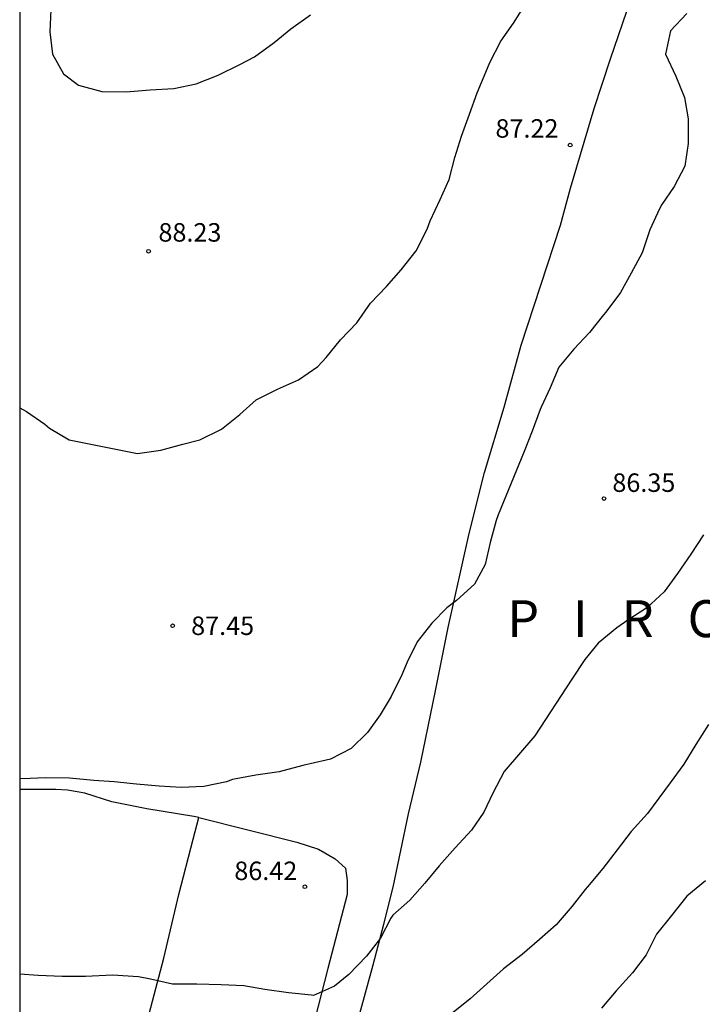
# Model space of a CAD drawing. Units: metres. Extents: x 585544 to 585894, y 4793540 to 4793790.
# Drawn here: x 585544 to 585572, y 4793665 to 4793705 of the extents above; entities that cross this region are included whole.
import ezdxf

# ---------------------------------------------------------------- set-up
doc = ezdxf.new("R2010")
doc.units = ezdxf.units.M
for name, color, linetype in [('010106', 9, 'Continuous'), ('020104', 34, 'Continuous'), ('020204', 9, 'Continuous'), ('020306', 9, 'Continuous'), ('020308', 9, 'Continuous'), ('070101', 9, 'ALAMBRADA'), ('070104', 3, 'Continuous')]:
    doc.layers.add(name, color=color, linetype=linetype)
doc.layers.add('020105', color=24, linetype='Continuous', lineweight=30)
doc.styles.add('ARIAL', font='ARIAL.TTF', dxfattribs={"height": 1})
doc.styles.add('ARIALI', font='ARIALI.TTF', dxfattribs={"height": 1})
doc.linetypes.add('ALAMBRADA', pattern='A,1,[203,DONOSTI.shx,S=0.1,R=0,X=0,Y=0],1', length=2)

# ---------------------------------------------------------------- blocks, each defined once
blk = doc.blocks.new('COTAPU')
blk.add_circle((0, 0), 0.075)

msp = doc.modelspace()

# ---------------------------------------------------------------- linework, layer by layer
at = {"layer": '010106', "flags": 128}
msp.add_lwpolyline([(585544.05, 4793540.175), (585894.04, 4793540.168), (585894.045, 4793790.161), (585544.055, 4793790.168)], close=True, dxfattribs=at)
at = {"layer": '020104', "flags": 128}
for points, elevation in [([(585544.053, 4793688.762), (585544.325, 4793688.61), (585545.075, 4793688.092), (585545.257, 4793687.936), (585546.051, 4793687.464), (585547.005, 4793687.264), (585548.827, 4793686.91), (585549.783, 4793687.046), (585550.667, 4793687.278), (585551.365, 4793687.464), (585552.239, 4793687.886), (585552.987, 4793688.484), (585553.641, 4793689.078), (585554.512, 4793689.51), (585555.366, 4793689.892), (585556.144, 4793690.43), (585556.494, 4793690.806), (585557.064, 4793691.514), (585557.728, 4793692.212), (585558.284, 4793693.012), (585558.942, 4793693.688), (585559.53, 4793694.363), (585560.148, 4793695.129), (585560.588, 4793696.013), (585560.706, 4793696.347), (585561.112, 4793697.209), (585561.474, 4793698.031), (585561.706, 4793698.913), (585561.986, 4793699.785), (585562.301, 4793700.679), (585562.617, 4793701.547), (585562.965, 4793702.389), (585563.135, 4793702.773), (585563.575, 4793703.637), (585564.093, 4793704.369), (585564.609, 4793705.177)], 88), ([(585571.126, 4793704.761), (585570.462, 4793704.057), (585570.26, 4793703.113), (585570.686, 4793702.217), (585571.03, 4793701.353), (585571.178, 4793700.485), (585571.178, 4793700.375), (585571.178, 4793699.483), (585571.042, 4793698.561), (585570.612, 4793697.743), (585570.118, 4793697.017), (585570.02, 4793696.829), (585569.626, 4793695.977), (585569.308, 4793695.045), (585568.868, 4793694.221), (585568.436, 4793693.435), (585567.842, 4793692.645), (585567.75, 4793692.537), (585567.18, 4793691.817), (585566.542, 4793691.139), (585565.938, 4793690.409), (585565.574, 4793689.575), (585565.214, 4793688.784), (585565.172, 4793688.69), (585564.844, 4793687.814), (585564.524, 4793686.99), (585563.466, 4793684.414), (585563.382, 4793684.184), (585563.148, 4793683.298), (585562.94, 4793682.396), (585562.512, 4793681.598), (585561.78, 4793680.936), (585561.382, 4793680.644), (585560.778, 4793680.018), (585560.178, 4793679.264), (585559.77, 4793678.438), (585559.566, 4793677.918), (585559.132, 4793677.044), (585558.674, 4793676.3), (585558.168, 4793675.584), (585557.502, 4793674.926), (585556.66, 4793674.498), (585556.484, 4793674.458), (585555.54, 4793674.246), (585554.58, 4793673.984), (585553.636, 4793673.848), (585552.69, 4793673.672), (585552.448, 4793673.578), (585551.524, 4793673.382), (585550.606, 4793673.344), (585549.712, 4793673.396), (585548.79, 4793673.486), (585547.888, 4793673.582), (585547.062, 4793673.632), (585546.072, 4793673.724), (585545.112, 4793673.742), (585544.152, 4793673.698), (585544.052, 4793673.715)], 87), ([(585545.307, 4793704.913), (585545.273, 4793704.018), (585545.379, 4793703.11), (585545.821, 4793702.32), (585546.435, 4793701.858), (585547.383, 4793701.604), (585548.367, 4793701.584), (585549.345, 4793701.661), (585550.307, 4793701.719), (585551.207, 4793701.913), (585552.103, 4793702.265), (585552.989, 4793702.699), (585553.573, 4793702.999), (585554.381, 4793703.581), (585555.059, 4793704.147), (585555.847, 4793704.705)], 89), ([(585571.797, 4793683.602), (585571.289, 4793682.824), (585570.743, 4793682.032), (585570.201, 4793681.284), (585569.509, 4793680.634), (585568.731, 4793680.138), (585568.279, 4793679.824), (585567.533, 4793679.21), (585566.983, 4793678.542), (585566.465, 4793677.742), (585564.951, 4793675.438), (585563.709, 4793673.998), (585563.257, 4793673.114), (585562.885, 4793672.34), (585562.387, 4793671.62), (585561.729, 4793670.904), (585561.079, 4793670.174), (585560.499, 4793669.462), (585559.881, 4793668.774), (585559.199, 4793668.164), (585559.115, 4793668.044), (585558.693, 4793667.228), (585558.131, 4793666.5), (585557.41, 4793665.752), (585556.827, 4793665.278), (585555.977, 4793664.9), (585555.893, 4793664.914), (585554.957, 4793665.016), (585554.003, 4793665.142), (585553.145, 4793665.302), (585552.227, 4793665.34), (585551.245, 4793665.358), (585550.251, 4793665.367), (585549.354, 4793665.567), (585548.866, 4793665.66), (585547.821, 4793665.73), (585546.715, 4793665.675), (585545.779, 4793665.671), (585544.801, 4793665.717), (585544.052, 4793665.777)], 86), ([(585571.888, 4793669.562), (585571.126, 4793668.94), (585570.51, 4793668.154), (585569.9, 4793667.4), (585569.474, 4793666.55), (585568.92, 4793665.818), (585568.26, 4793665.088), (585567.662, 4793664.392)], 84)]:
    msp.add_lwpolyline(points, dxfattribs=dict(at, elevation=elevation))
at = {"layer": '020105', "elevation": 85, "flags": 128}
msp.add_lwpolyline([(585572, 4793675.898), (585571.498, 4793675.096), (585571, 4793674.298), (585570.452, 4793673.538), (585569.532, 4793672.294), (585568.862, 4793671.556), (585568.3, 4793670.816), (585567.716, 4793670.06), (585567.096, 4793669.322), (585566.996, 4793669.212), (585566.472, 4793668.524), (585565.822, 4793667.774), (585565.152, 4793667.172), (585564.44, 4793666.572), (585563.69, 4793665.99), (585563.012, 4793665.372), (585562.332, 4793664.766), (585561.578, 4793664.164)], dxfattribs=at)
at = {"layer": '070101'}
msp.add_polyline3d([(585557.852, 4793664.169, 86.067), (585558.398, 4793666.147, 86.303), (585558.834, 4793667.805, 86.363), (585559.206, 4793669.305, 86.535), (585559.828, 4793672.283, 86.977), (585560.324, 4793674.377, 87.119), (585560.92, 4793677.269, 87.307), (585561.442, 4793679.839, 87.447), (585562.286, 4793683.651, 87.591), (585562.91, 4793686.127, 87.629), (585563.71, 4793688.787, 87.707), (585564.398, 4793691.3, 87.721), (585565.996, 4793696.172, 87.779), (585566.41, 4793697.68, 87.809), (585567.368, 4793700.91, 87.811), (585568.026, 4793702.918, 87.829), (585568.858, 4793705.35, 87.845)], dxfattribs=at)
at = {"layer": '070104'}
for points in [[(585551.317, 4793672.125, 86.676), (585551.115, 4793672.175, 86.678), (585549.215, 4793672.475, 86.702), (585547.795, 4793672.767, 86.766), (585546.687, 4793673.115, 86.81), (585545.991, 4793673.243, 86.846), (585545.523, 4793673.263, 86.842), (585544.939, 4793673.263, 86.854), (585544.487, 4793673.263, 86.858), (585544.052, 4793673.263, 86.854)], [(585544.052, 4793648.033, 82.885), (585545.135, 4793651.076, 83.552), (585546.177, 4793653.938, 84.072), (585547.049, 4793656.826, 84.654), (585547.895, 4793659.5, 85.348), (585548.911, 4793662.672, 85.688), (585549.895, 4793666.415, 86.152), (585550.511, 4793669.009, 86.62), (585551.085, 4793671.255, 86.68), (585551.317, 4793672.125, 86.676)], [(585551.317, 4793672.125, 86.676), (585555.303, 4793671.123, 86.642), (585556.175, 4793670.843, 86.642), (585556.859, 4793670.455, 86.634), (585557.275, 4793670.075, 86.458), (585557.343, 4793669.571, 86.442), (585557.335, 4793668.999, 86.438), (585556.555, 4793665.999, 86.234), (585555.643, 4793662.475, 85.662), (585554.703, 4793659.132, 85.314), (585554.007, 4793656.704, 84.854), (585553.471, 4793655.012, 84.606), (585552.903, 4793653.616, 84.362), (585552.307, 4793652.252, 84.182), (585551.507, 4793650.848, 83.842), (585550.683, 4793649.18, 83.514), (585549.687, 4793647.144, 82.994), (585548.503, 4793644.912, 82.482), (585546.243, 4793640.52, 81.382), (585545.421, 4793638.98, 81.034), (585544.265, 4793636.72, 80.612), (585544.052, 4793636.367, 80.55)]]:
    msp.add_polyline3d(points, dxfattribs=at)

# ---------------------------------------------------------------- block references
at = {"layer": '020204', "rotation": 359.9987685839998}
for p in [(585566.392, 4793699.423, 87.224), (585549.283, 4793695.116, 88.228), (585567.764, 4793685.076, 86.348), (585550.258, 4793679.912, 87.452), (585555.628, 4793669.32, 86.424)]:
    msp.add_blockref('COTAPU', p, dxfattribs=at)

# ---------------------------------------------------------------- texts
at = {"layer": '020306', "style": 'ARIALI'}
msp.add_text('P   I   R   O   T   E   G   I', height=1.49996, rotation=359.9988, dxfattribs=at).set_placement((585563.838, 4793679.45))
at = {"layer": '020308', "style": 'ARIAL'}
for s, p in [('87.22', (585563.36, 4793699.723, 87.222)), ('88.23', (585549.681, 4793695.504, 88.225)), ('86.35', (585568.104, 4793685.346, 86.346)), ('87.45', (585551.008, 4793679.537, 87.45)), ('86.42', (585552.761, 4793669.59, 86.422))]:
    msp.add_text(s, height=0.75, rotation=359.9988, dxfattribs=at).set_placement(p)

doc.saveas('drawing.dxf')
